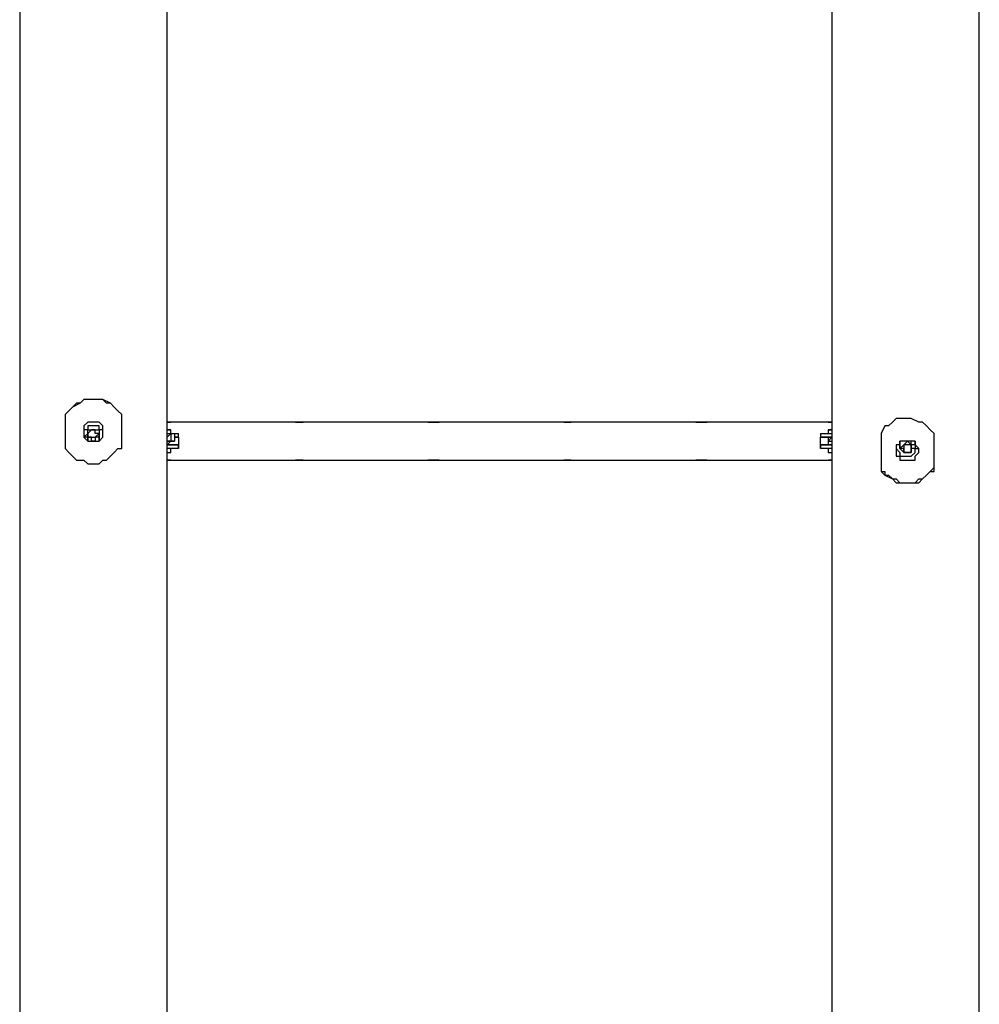
# Model space of a CAD drawing. Units: inches. Extents: x 87 to 341, y 17 to 273.
# Drawn here: x 215 to 224, y 104 to 114 of the extents above; entities that cross this region are included whole.
import ezdxf

# ---------------------------------------------------------------- set-up
doc = ezdxf.new("R2010")
doc.units = ezdxf.units.IN
doc.header["$MEASUREMENT"] = 0
doc.layers.add('Ebene 1', color=7, linetype='Continuous')

msp = doc.modelspace()

# ---------------------------------------------------------------- linework, layer by layer
at = {"layer": 'Ebene 1', "color": 7, "lineweight": 25, "true_color": 0xffffff}
for points in [[(216.6407, 103.2581), (216.6407, 132.8915)], [(222.8498, 132.8915), (222.8498, 103.2581)], [(215.2651, 132.6093), (215.2651, 103.5403)], [(224.2254, 103.5403), (224.2254, 132.6093)], [(216.2176, 109.8197), (216.1822, 109.8551), (216.147, 109.8903), (216.1115, 109.9254), (216.0764, 109.9254), (216.0412, 109.9609), (216.0058, 109.9609), (215.9706, 109.9609), (215.9351, 109.9609), (215.9, 109.9609), (215.8649, 109.9609), (215.8294, 109.9254), (215.7942, 109.9254), (215.7588, 109.8903), (215.7236, 109.8551), (215.6885, 109.8197)], [(216.2176, 109.8197), (216.1822, 109.8551), (216.147, 109.8903), (216.1115, 109.9254), (216.0412, 109.9609), (216.0058, 109.9609), (215.9351, 109.9609), (215.9, 109.9609), (215.8649, 109.9609), (215.8294, 109.9254), (215.7588, 109.8903), (215.7236, 109.8551), (215.6885, 109.8197)], [(215.6885, 109.8197), (215.6885, 109.5024)], [(215.9351, 109.749), (215.9351, 109.749), (215.9, 109.749), (215.8649, 109.7139), (215.8649, 109.6787), (215.8649, 109.6433), (215.8649, 109.6081), (215.9, 109.5726), (215.9351, 109.5726), (215.9706, 109.5726), (216.0058, 109.5726), (216.0412, 109.6081), (216.0412, 109.6433), (216.0412, 109.6787), (216.0412, 109.7139), (216.0058, 109.749), (215.9706, 109.749), (215.9351, 109.749)], [(216.2176, 109.5024), (216.2176, 109.8197)], [(216.6407, 109.749), (216.6407, 109.749), (216.6762, 109.749)], [(222.8498, 109.749), (216.6407, 109.749)], [(217.8754, 109.749), (217.8403, 109.749), (217.8051, 109.749)], [(217.8403, 109.749), (217.8403, 109.749), (217.8754, 109.749), (217.9109, 109.749)], [(217.946, 109.749), (217.9109, 109.749), (217.8754, 109.749)], [(219.075, 109.749), (219.075, 109.749), (219.1101, 109.749), (219.1456, 109.749), (219.1808, 109.749)], [(219.1101, 109.749), (219.1101, 109.749), (219.075, 109.749)], [(219.1808, 109.749), (219.1808, 109.749), (219.1456, 109.749), (219.1101, 109.749)], [(220.3803, 109.749), (220.3449, 109.749), (220.3097, 109.749)], [(220.3449, 109.749), (220.3449, 109.749), (220.3803, 109.749), (220.4155, 109.749)], [(220.451, 109.749), (220.4155, 109.749), (220.3803, 109.749)], [(221.5796, 109.749), (221.5796, 109.749), (221.6151, 109.749), (221.6502, 109.749), (221.6857, 109.749)], [(221.6151, 109.749), (221.6151, 109.749), (221.5796, 109.749)], [(221.6857, 109.749), (221.6857, 109.749), (221.6502, 109.749), (221.6151, 109.749)], [(222.8143, 109.749), (222.8498, 109.749)], [(223.8024, 109.6433), (223.7669, 109.6787), (223.7317, 109.7139), (223.6963, 109.749), (223.6611, 109.749), (223.5905, 109.7845), (223.5553, 109.7845), (223.5199, 109.7845), (223.4496, 109.7845), (223.4141, 109.749), (223.379, 109.7139), (223.3435, 109.7139), (223.3083, 109.6433)], [(215.9351, 109.7139), (215.9351, 109.7139), (215.9, 109.7139), (215.9, 109.6787), (215.8649, 109.6787), (215.8649, 109.6433)], [(215.9, 109.5726), (215.9, 109.5726), (215.9, 109.6081), (215.8649, 109.6081), (215.9, 109.6433), (215.9, 109.6787), (215.9351, 109.6787)], [(216.0058, 109.6433), (215.9706, 109.6433), (215.9706, 109.6787), (215.9351, 109.6787), (215.9, 109.6433), (215.9, 109.6081), (215.9351, 109.6081), (215.9706, 109.6081), (216.0058, 109.6433)], [(216.0058, 109.6433), (216.0058, 109.6433), (216.0058, 109.6081), (215.9706, 109.6081), (215.9706, 109.5726), (215.9351, 109.5726), (215.9351, 109.6081), (215.9, 109.6081), (215.9, 109.6433), (215.9, 109.6787), (215.9351, 109.6787), (215.9706, 109.6787), (216.0058, 109.6787), (216.0058, 109.6433)], [(215.9, 109.6433), (215.9, 109.5726)], [(216.0412, 109.6433), (216.0412, 109.6433), (216.0412, 109.6787), (216.0058, 109.6787), (216.0058, 109.7139), (215.9706, 109.7139), (215.9351, 109.7139)], [(215.9706, 109.6787), (215.9706, 109.6787), (216.0058, 109.6787), (216.0058, 109.6433), (216.0058, 109.6081), (216.0058, 109.5726)], [(216.0058, 109.5726), (216.0058, 109.6433)], [(216.6407, 109.6787), (216.6762, 109.6787)], [(216.6762, 109.6787), (216.6762, 109.6787), (216.6407, 109.6787)], [(216.6407, 109.6787), (216.6407, 109.6787)], [(216.6407, 109.6787), (216.6407, 109.6787)], [(216.6407, 109.6787), (216.6407, 109.6787)], [(216.6407, 109.6433), (216.6762, 109.6433), (216.6762, 109.6787)], [(216.6762, 109.6787), (216.6762, 109.6787), (216.6407, 109.6787)], [(216.6407, 109.6081), (216.6407, 109.6433), (216.6407, 109.6787)], [(216.6407, 109.6433), (216.7468, 109.6433)], [(216.6407, 109.6081), (216.6762, 109.6433)], [(216.6762, 109.6787), (216.6762, 109.6787)], [(216.6762, 109.6433), (216.7113, 109.6433)], [(216.6762, 109.6433), (216.6762, 109.5726)], [(216.7113, 109.6433), (216.7113, 109.5726)], [(216.7468, 109.6081), (216.7468, 109.6081), (216.7468, 109.6433)], [(216.7468, 109.6081), (216.7468, 109.6081), (216.7468, 109.6433)], [(222.744, 109.6433), (222.8498, 109.6433)], [(222.744, 109.6433), (222.744, 109.6433), (222.744, 109.6081)], [(222.744, 109.6433), (222.744, 109.6433), (222.744, 109.6081)], [(222.8143, 109.6787), (222.8143, 109.6787), (222.8498, 109.6787)], [(222.8498, 109.6787), (222.8498, 109.6787), (222.8143, 109.6787)], [(222.8143, 109.6787), (222.8143, 109.6787)], [(222.8143, 109.6787), (222.8143, 109.6433), (222.8498, 109.6433)], [(222.8498, 109.6787), (222.8498, 109.6787), (222.8143, 109.6787)], [(222.8498, 109.6787), (222.8498, 109.6787)], [(222.8498, 109.6787), (222.8498, 109.6787)], [(222.8498, 109.6787), (222.8498, 109.6787)], [(222.8498, 109.6787), (222.8498, 109.6787), (222.8498, 109.6433), (222.8498, 109.6081)], [(223.3083, 109.6433), (223.3083, 109.326)], [(223.8024, 109.326), (223.8024, 109.6433)], [(215.9, 109.6081), (215.9, 109.6081)], [(216.0058, 109.6081), (216.0058, 109.6081)], [(216.6762, 109.5726), (216.6407, 109.5726)], [(216.6762, 109.5726), (216.6407, 109.5375)], [(216.6762, 109.5726), (216.6407, 109.5375)], [(216.6407, 109.5726), (216.6407, 109.5726)], [(216.6407, 109.5726), (216.6762, 109.5726)], [(216.6407, 109.5726), (216.6762, 109.5726)], [(216.6407, 109.4669), (216.6407, 109.4669), (216.6407, 109.5024), (216.6407, 109.5375), (216.6407, 109.5726)], [(216.7113, 109.5726), (216.6762, 109.5726)], [(216.6762, 109.5726), (216.6762, 109.5726)], [(216.7113, 109.5726), (216.6762, 109.5726)], [(216.6762, 109.5726), (216.7113, 109.5726)], [(216.7468, 109.6081), (216.7468, 109.6081), (216.7113, 109.6081)], [(216.7113, 109.6081), (216.7113, 109.6081), (216.7468, 109.6081)], [(216.7468, 109.6081), (216.7468, 109.6081), (216.7468, 109.5726), (216.7468, 109.5375)], [(216.7468, 109.6081), (216.7468, 109.6081)], [(216.7468, 109.6081), (216.7468, 109.5375)], [(216.7468, 109.6081), (216.7468, 109.6081)], [(222.8498, 109.6081), (222.8143, 109.6081), (222.7792, 109.6081), (222.744, 109.6081)], [(222.744, 109.6081), (222.744, 109.6081)], [(222.744, 109.5375), (222.744, 109.5375), (222.744, 109.5726), (222.744, 109.6081)], [(222.744, 109.5375), (222.744, 109.6081)], [(222.744, 109.6081), (222.7792, 109.6081), (222.8143, 109.6081), (222.8498, 109.6081)], [(222.744, 109.6081), (222.744, 109.6081)], [(222.8498, 109.6081), (222.8143, 109.5726)], [(222.8143, 109.6081), (222.8143, 109.5726)], [(222.8498, 109.6081), (222.8143, 109.6081)], [(222.8143, 109.5726), (222.8498, 109.5726)], [(222.8143, 109.5726), (222.8143, 109.5375)], [(222.8498, 109.6081), (222.8498, 109.5726)], [(222.8498, 109.5726), (222.8498, 109.5726)], [(223.5553, 109.3963), (223.5553, 109.3963), (223.5905, 109.3963), (223.626, 109.3963), (223.626, 109.4317), (223.6611, 109.4669), (223.6611, 109.5024), (223.626, 109.5375), (223.626, 109.5726), (223.5905, 109.5726), (223.5553, 109.5726), (223.5199, 109.5726), (223.4847, 109.5726), (223.4847, 109.5375), (223.4496, 109.5375), (223.4496, 109.5024), (223.4496, 109.4669), (223.4496, 109.4317), (223.4847, 109.4317), (223.4847, 109.3963), (223.5199, 109.3963), (223.5553, 109.3963)], [(223.4847, 109.5024), (223.4847, 109.5024), (223.5199, 109.5375), (223.5553, 109.5726), (223.5905, 109.5375), (223.5905, 109.5024), (223.5905, 109.4669), (223.5553, 109.4669), (223.5199, 109.4669), (223.5199, 109.5024), (223.4847, 109.5024)], [(223.5199, 109.4669), (223.5199, 109.4669), (223.4847, 109.5024), (223.4847, 109.5375), (223.4847, 109.5726)], [(223.4847, 109.5726), (223.4847, 109.5024)], [(223.626, 109.5726), (223.626, 109.5726), (223.626, 109.5375), (223.626, 109.5024), (223.5905, 109.5024), (223.5905, 109.4669), (223.5553, 109.4669)], [(223.5905, 109.5024), (223.5905, 109.5726)], [(215.6885, 109.5024), (215.7236, 109.4669), (215.7588, 109.4317), (215.7942, 109.3963), (215.8649, 109.3963), (215.9, 109.3611), (215.9351, 109.3611), (216.0058, 109.3611), (216.0412, 109.3963), (216.0764, 109.3963), (216.1115, 109.4317), (216.147, 109.4669), (216.1822, 109.5024), (216.2176, 109.5024)], [(216.6407, 109.5375), (216.6762, 109.5375), (216.7113, 109.5375), (216.7468, 109.5375)], [(216.7468, 109.5375), (216.7468, 109.5375), (216.7113, 109.5375), (216.6762, 109.5375), (216.6407, 109.5375)], [(216.7468, 109.5024), (216.6407, 109.5024)], [(216.6762, 109.5024), (216.6762, 109.5024), (216.6407, 109.5024)], [(216.6762, 109.5024), (216.6762, 109.5024), (216.6407, 109.5024)], [(216.6407, 109.4669), (216.6762, 109.4669)], [(216.6407, 109.4669), (216.6407, 109.4669)], [(216.6407, 109.4669), (216.6407, 109.4669)], [(216.6407, 109.4669), (216.6407, 109.4669)], [(216.6407, 109.4669), (216.6762, 109.4669)], [(216.6762, 109.4669), (216.6762, 109.5024)], [(216.7468, 109.5375), (216.7468, 109.5375), (216.7468, 109.5024)], [(216.7468, 109.5024), (216.7468, 109.5024), (216.7468, 109.5375)], [(216.7468, 109.5375), (216.7468, 109.5375)], [(216.7468, 109.5375), (216.7468, 109.5375)], [(222.744, 109.5375), (222.744, 109.5375), (222.7792, 109.5375), (222.8143, 109.5375)], [(222.744, 109.5024), (222.744, 109.5024), (222.744, 109.5375)], [(222.744, 109.5375), (222.744, 109.5375), (222.744, 109.5024)], [(222.744, 109.5375), (222.744, 109.5375)], [(222.744, 109.5375), (222.744, 109.5375)], [(222.8498, 109.5375), (222.8498, 109.5375), (222.8143, 109.5375), (222.7792, 109.5375), (222.744, 109.5375)], [(222.8498, 109.5024), (222.744, 109.5024)], [(222.8143, 109.5375), (222.8498, 109.5375)], [(222.8498, 109.5024), (222.8498, 109.5024), (222.8143, 109.5024)], [(222.8143, 109.5024), (222.8143, 109.4669)], [(222.8498, 109.5024), (222.8498, 109.5024), (222.8143, 109.5024)], [(222.8143, 109.4669), (222.8143, 109.4669), (222.8498, 109.4669)], [(222.8143, 109.4669), (222.8143, 109.4669), (222.8498, 109.4669)], [(222.8498, 109.5375), (222.8498, 109.5375)], [(222.8498, 109.5375), (222.8498, 109.5375), (222.8498, 109.5024), (222.8498, 109.4669)], [(222.8498, 109.4669), (222.8498, 109.4669)], [(222.8498, 109.4669), (222.8498, 109.4669)], [(222.8498, 109.4669), (222.8498, 109.4669)], [(222.8498, 109.4669), (222.8498, 109.4669)], [(223.4496, 109.5024), (223.4496, 109.5024), (223.4847, 109.4669), (223.4847, 109.4317), (223.5199, 109.4317), (223.5553, 109.4317)], [(223.4847, 109.5375), (223.4847, 109.5375)], [(223.5199, 109.5024), (223.5199, 109.5024), (223.5199, 109.4669), (223.5553, 109.4669), (223.5905, 109.4669), (223.5905, 109.5024), (223.5905, 109.5375), (223.5553, 109.5375), (223.5199, 109.5375), (223.5199, 109.5024)], [(223.5553, 109.4317), (223.5553, 109.4317), (223.5905, 109.4317), (223.626, 109.4669), (223.626, 109.5024), (223.6611, 109.5024)], [(223.626, 109.5375), (223.626, 109.5375), (223.5905, 109.5375)], [(216.6762, 109.3963), (216.6762, 109.3963), (216.6407, 109.3963)], [(216.6407, 109.3963), (222.8498, 109.3963)], [(217.8051, 109.3963), (217.8051, 109.3963), (217.8403, 109.3963), (217.8754, 109.3963), (217.9109, 109.3963), (217.946, 109.3963)], [(217.9109, 109.3963), (217.9109, 109.3963), (217.8754, 109.3963), (217.8403, 109.3963)], [(219.1808, 109.3963), (219.1456, 109.3963), (219.1101, 109.3963), (219.075, 109.3963)], [(219.075, 109.3963), (219.075, 109.3963), (219.1101, 109.3963), (219.1456, 109.3963), (219.1808, 109.3963)], [(220.3097, 109.3963), (220.3097, 109.3963), (220.3449, 109.3963), (220.3803, 109.3963), (220.4155, 109.3963), (220.451, 109.3963)], [(220.4155, 109.3963), (220.4155, 109.3963), (220.3803, 109.3963), (220.3449, 109.3963)], [(221.6857, 109.3963), (221.6502, 109.3963), (221.6151, 109.3963), (221.5796, 109.3963)], [(221.5796, 109.3963), (221.5796, 109.3963), (221.6151, 109.3963), (221.6502, 109.3963), (221.6857, 109.3963)], [(222.8498, 109.3963), (222.8498, 109.3963), (222.8143, 109.3963)], [(223.3083, 109.326), (223.3083, 109.2905), (223.3435, 109.2905), (223.3435, 109.2553), (223.379, 109.2553), (223.4141, 109.2199), (223.4496, 109.2199), (223.4847, 109.1847), (223.5199, 109.1847), (223.5553, 109.1847), (223.5905, 109.1847), (223.626, 109.1847), (223.6611, 109.2199), (223.6963, 109.2199), (223.7317, 109.2553), (223.7669, 109.2905), (223.8024, 109.2905), (223.8024, 109.326)], [(223.3083, 109.326), (223.3083, 109.2905), (223.3435, 109.2553), (223.4141, 109.2199), (223.4496, 109.1847), (223.4847, 109.1847), (223.5553, 109.1847), (223.5905, 109.1847), (223.6611, 109.1847), (223.6963, 109.2199), (223.7317, 109.2553), (223.7669, 109.2905), (223.8024, 109.326)]]:
    msp.add_lwpolyline(points, dxfattribs=at)

doc.saveas('drawing.dxf')
